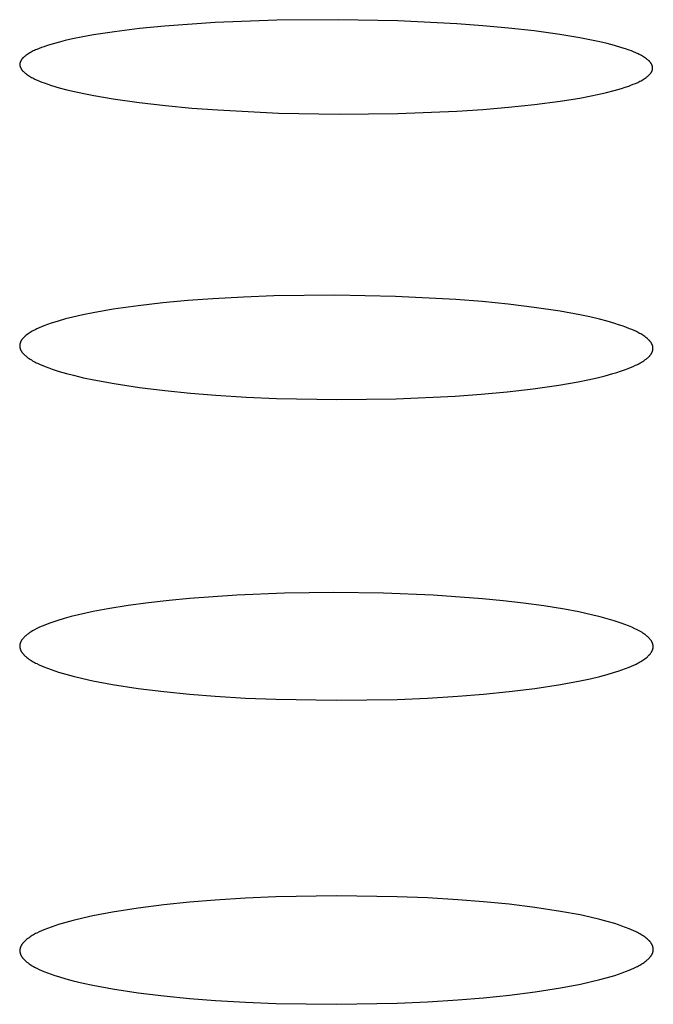
# Model space of a CAD drawing. Units: millimetres. Extents: x -660 to 400, y -1512 to 1426.
# Drawn here: x 207 to 212, y 1349 to 1357 of the extents above; entities that cross this region are included whole.
import ezdxf

# ---------------------------------------------------------------- set-up
doc = ezdxf.new("R2010")
doc.units = ezdxf.units.MM
doc.header["$MEASUREMENT"] = 0

msp = doc.modelspace()

# ---------------------------------------------------------------- linework, layer by layer
for p, q in [((209.4593, 1356.6895), (208.9742, 1356.6858)), ((209.9267, 1356.6799), (209.4593, 1356.6895)), ((207.8935, 1356.6197), (207.6958, 1356.5951)), ((208.0918, 1356.6394), (207.8935, 1356.6197)), ((208.4895, 1356.6673), (208.0918, 1356.6394)), ((208.9742, 1356.6858), (208.4895, 1356.6673)), ((210.3936, 1356.6567), (209.9267, 1356.6799)), ((210.597, 1356.6419), (210.3936, 1356.6567)), ((210.8, 1356.6235), (210.597, 1356.6419)), ((211.0027, 1356.6008), (210.8, 1356.6235)), ((207.3663, 1356.5384), (207.3093, 1356.5255)), ((207.4482, 1356.5551), (207.3663, 1356.5384)), ((207.5304, 1356.5699), (207.4482, 1356.5551)), ((207.6958, 1356.5951), (207.5304, 1356.5699)), ((211.2047, 1356.573), (211.0027, 1356.6008)), ((211.3622, 1356.5469), (211.2047, 1356.573)), ((211.4405, 1356.5318), (211.3622, 1356.5469)), ((207.0848, 1356.4558), (207.0756, 1356.4519)), ((207.1032, 1356.4634), (207.0848, 1356.4558)), ((207.1219, 1356.4704), (207.1032, 1356.4634)), ((207.1407, 1356.4771), (207.1219, 1356.4704)), ((207.1685, 1356.4864), (207.1407, 1356.4771)), ((207.1964, 1356.4951), (207.1685, 1356.4864)), ((207.2526, 1356.5112), (207.1964, 1356.4951)), ((207.3093, 1356.5255), (207.2526, 1356.5112)), ((211.5184, 1356.5151), (211.4405, 1356.5318)), ((211.5766, 1356.5012), (211.5184, 1356.5151)), ((211.6343, 1356.4859), (211.5766, 1356.5012)), ((211.6916, 1356.4689), (211.6343, 1356.4859)), ((211.7201, 1356.4596), (211.6916, 1356.4689)), ((211.7484, 1356.4498), (211.7201, 1356.4596)), ((206.9675, 1356.378), (206.9656, 1356.3753)), ((206.9695, 1356.3805), (206.9675, 1356.378)), ((206.9716, 1356.3831), (206.9695, 1356.3805)), ((206.9737, 1356.3855), (206.9716, 1356.3831)), ((206.976, 1356.3879), (206.9737, 1356.3855)), ((206.9783, 1356.3903), (206.976, 1356.3879)), ((206.9806, 1356.3925), (206.9783, 1356.3903)), ((206.983, 1356.3948), (206.9806, 1356.3925)), ((206.9855, 1356.397), (206.983, 1356.3948)), ((206.988, 1356.3991), (206.9855, 1356.397)), ((206.9931, 1356.4033), (206.988, 1356.3991)), ((206.9983, 1356.4073), (206.9931, 1356.4033)), ((207.0064, 1356.4132), (206.9983, 1356.4073)), ((207.0146, 1356.4188), (207.0064, 1356.4132)), ((207.0229, 1356.4242), (207.0146, 1356.4188)), ((207.0314, 1356.4293), (207.0229, 1356.4242)), ((207.0401, 1356.4342), (207.0314, 1356.4293)), ((207.0488, 1356.4389), (207.0401, 1356.4342)), ((207.0576, 1356.4434), (207.0488, 1356.4389)), ((207.0666, 1356.4477), (207.0576, 1356.4434)), ((207.0756, 1356.4519), (207.0666, 1356.4477)), ((211.7666, 1356.4431), (211.7484, 1356.4498)), ((211.7846, 1356.436), (211.7666, 1356.4431)), ((211.8024, 1356.4285), (211.7846, 1356.436)), ((211.82, 1356.4205), (211.8024, 1356.4285)), ((211.8286, 1356.4162), (211.82, 1356.4205)), ((211.8372, 1356.4118), (211.8286, 1356.4162)), ((211.8456, 1356.4072), (211.8372, 1356.4118)), ((211.854, 1356.4024), (211.8456, 1356.4072)), ((211.8622, 1356.3974), (211.854, 1356.4024)), ((211.8703, 1356.3922), (211.8622, 1356.3974)), ((211.8783, 1356.3868), (211.8703, 1356.3922)), ((211.8861, 1356.3811), (211.8783, 1356.3868)), ((211.8912, 1356.3771), (211.8861, 1356.3811)), ((206.9518, 1356.3377), (206.9517, 1356.3366)), ((206.9517, 1356.3366), (206.9517, 1356.3353)), ((206.9517, 1356.3353), (206.9518, 1356.334)), ((206.9519, 1356.3399), (206.9518, 1356.3388)), ((206.9518, 1356.3388), (206.9518, 1356.3377)), ((206.9518, 1356.334), (206.9518, 1356.3327)), ((206.9518, 1356.3327), (206.9519, 1356.3314)), ((206.952, 1356.341), (206.9519, 1356.3399)), ((206.9519, 1356.3314), (206.9521, 1356.3301)), ((206.9521, 1356.3421), (206.952, 1356.341)), ((206.9522, 1356.3432), (206.9521, 1356.3421)), ((206.9521, 1356.3301), (206.9522, 1356.3288)), ((206.9524, 1356.3443), (206.9522, 1356.3432)), ((206.9522, 1356.3288), (206.9524, 1356.3275)), ((206.9525, 1356.3453), (206.9524, 1356.3443)), ((206.9524, 1356.3275), (206.9527, 1356.3263)), ((206.9527, 1356.3464), (206.9525, 1356.3453)), ((206.9529, 1356.3475), (206.9527, 1356.3464)), ((206.9527, 1356.3263), (206.9529, 1356.325)), ((206.9532, 1356.3486), (206.9529, 1356.3475)), ((206.9529, 1356.325), (206.9532, 1356.3237)), ((206.9534, 1356.3496), (206.9532, 1356.3486)), ((206.9532, 1356.3237), (206.9535, 1356.3225)), ((206.954, 1356.3517), (206.9534, 1356.3496)), ((206.9535, 1356.3225), (206.9539, 1356.3212)), ((206.9539, 1356.3212), (206.9542, 1356.32)), ((206.9546, 1356.3538), (206.954, 1356.3517)), ((206.9542, 1356.32), (206.9546, 1356.3188)), ((206.9553, 1356.3559), (206.9546, 1356.3538)), ((206.9546, 1356.3188), (206.955, 1356.3175)), ((206.955, 1356.3175), (206.9555, 1356.3163)), ((206.9561, 1356.358), (206.9553, 1356.3559)), ((206.9555, 1356.3163), (206.956, 1356.3151)), ((206.956, 1356.3151), (206.9564, 1356.3139)), ((206.957, 1356.36), (206.9561, 1356.358)), ((206.9564, 1356.3139), (206.957, 1356.3127)), ((206.9579, 1356.362), (206.957, 1356.36)), ((206.957, 1356.3127), (206.9575, 1356.3115)), ((206.9575, 1356.3115), (206.9586, 1356.3092)), ((206.9588, 1356.364), (206.9579, 1356.362)), ((206.9586, 1356.3092), (206.9598, 1356.3069)), ((206.9598, 1356.366), (206.9588, 1356.364)), ((206.9609, 1356.3679), (206.9598, 1356.366)), ((206.9598, 1356.3069), (206.9611, 1356.3046)), ((206.962, 1356.3698), (206.9609, 1356.3679)), ((206.9611, 1356.3046), (206.9624, 1356.3024)), ((206.9628, 1356.3712), (206.962, 1356.3698)), ((206.9624, 1356.3024), (206.9638, 1356.3002)), ((206.9637, 1356.3726), (206.9628, 1356.3712)), ((206.9646, 1356.374), (206.9637, 1356.3726)), ((206.9656, 1356.3753), (206.9646, 1356.374)), ((211.8963, 1356.373), (211.8912, 1356.3771)), ((211.8988, 1356.3709), (211.8963, 1356.373)), ((211.9012, 1356.3688), (211.8988, 1356.3709)), ((211.9036, 1356.3666), (211.9012, 1356.3688)), ((211.906, 1356.3643), (211.9036, 1356.3666)), ((211.9083, 1356.362), (211.906, 1356.3643)), ((211.9105, 1356.3597), (211.9083, 1356.362)), ((211.9127, 1356.3573), (211.9105, 1356.3597)), ((211.9148, 1356.3549), (211.9127, 1356.3573)), ((211.9168, 1356.3523), (211.9148, 1356.3549)), ((211.9188, 1356.3498), (211.9168, 1356.3523)), ((211.9207, 1356.3471), (211.9188, 1356.3498)), ((211.9225, 1356.3444), (211.9207, 1356.3471)), ((211.9237, 1356.3424), (211.9225, 1356.3444)), ((211.9249, 1356.3404), (211.9237, 1356.3424)), ((211.9261, 1356.3383), (211.9249, 1356.3404)), ((211.9272, 1356.3362), (211.9261, 1356.3383)), ((211.9282, 1356.334), (211.9272, 1356.3362)), ((211.9291, 1356.3318), (211.9282, 1356.334)), ((211.93, 1356.3296), (211.9291, 1356.3318)), ((211.9304, 1356.3285), (211.93, 1356.3296)), ((211.9308, 1356.3274), (211.9304, 1356.3285)), ((211.9312, 1356.3263), (211.9308, 1356.3274)), ((211.9315, 1356.3251), (211.9312, 1356.3263)), ((211.9319, 1356.324), (211.9315, 1356.3251)), ((211.9322, 1356.3229), (211.9319, 1356.324)), ((211.9324, 1356.3217), (211.9322, 1356.3229)), ((211.9327, 1356.3206), (211.9324, 1356.3217)), ((211.9329, 1356.3194), (211.9327, 1356.3206)), ((211.9332, 1356.3182), (211.9329, 1356.3194)), ((211.9333, 1356.3171), (211.9332, 1356.3182)), ((211.9332, 1356.2996), (211.9334, 1356.3007)), ((211.9335, 1356.3159), (211.9333, 1356.3171)), ((211.9334, 1356.3007), (211.9335, 1356.3019)), ((211.9336, 1356.3147), (211.9335, 1356.3159)), ((211.9335, 1356.3019), (211.9337, 1356.303)), ((211.9337, 1356.3135), (211.9336, 1356.3147)), ((211.9338, 1356.3123), (211.9337, 1356.3135)), ((211.9337, 1356.303), (211.9338, 1356.3042)), ((211.9339, 1356.3112), (211.9338, 1356.3123)), ((211.9338, 1356.3053), (211.9339, 1356.3065)), ((211.9338, 1356.3042), (211.9338, 1356.3053)), ((211.9339, 1356.31), (211.9339, 1356.3112)), ((211.9339, 1356.3088), (211.9339, 1356.31)), ((211.9339, 1356.3076), (211.9339, 1356.3088)), ((211.9339, 1356.3065), (211.9339, 1356.3076)), ((206.9638, 1356.3002), (206.9653, 1356.298)), ((206.9653, 1356.298), (206.9672, 1356.2953)), ((206.9672, 1356.2953), (206.9692, 1356.2927)), ((206.9692, 1356.2927), (206.9713, 1356.2902)), ((206.9713, 1356.2902), (206.9735, 1356.2877)), ((206.9735, 1356.2877), (206.9757, 1356.2852)), ((206.9757, 1356.2852), (206.9779, 1356.2829)), ((206.9779, 1356.2829), (206.9803, 1356.2805)), ((206.9803, 1356.2805), (206.9826, 1356.2783)), ((206.9826, 1356.2783), (206.9851, 1356.276)), ((206.9851, 1356.276), (206.9875, 1356.2738)), ((206.9875, 1356.2738), (206.9926, 1356.2696)), ((206.9926, 1356.2696), (206.9978, 1356.2655)), ((206.9978, 1356.2655), (207.0031, 1356.2615)), ((207.0031, 1356.2615), (207.0111, 1356.2558)), ((207.0111, 1356.2558), (207.0192, 1356.2503)), ((207.0192, 1356.2503), (207.0275, 1356.2451)), ((207.0275, 1356.2451), (207.0358, 1356.24)), ((207.0358, 1356.24), (207.0443, 1356.2352)), ((207.0443, 1356.2352), (207.053, 1356.2306)), ((207.053, 1356.2306), (207.0617, 1356.2261)), ((207.0617, 1356.2261), (207.0705, 1356.2218)), ((211.8594, 1356.2186), (211.8675, 1356.2237)), ((211.8675, 1356.2237), (211.8755, 1356.2291)), ((211.8755, 1356.2291), (211.8834, 1356.2346)), ((211.8834, 1356.2346), (211.8891, 1356.2388)), ((211.8891, 1356.2388), (211.8947, 1356.2432)), ((211.8947, 1356.2432), (211.8974, 1356.2454)), ((211.8974, 1356.2454), (211.9001, 1356.2477)), ((211.9001, 1356.2477), (211.9027, 1356.2501)), ((211.9027, 1356.2501), (211.9053, 1356.2525)), ((211.9053, 1356.2525), (211.9078, 1356.2549)), ((211.9078, 1356.2549), (211.9102, 1356.2575)), ((211.9102, 1356.2575), (211.9126, 1356.2601)), ((211.9126, 1356.2601), (211.9148, 1356.2627)), ((211.9148, 1356.2627), (211.917, 1356.2654)), ((211.917, 1356.2654), (211.9191, 1356.2682)), ((211.9191, 1356.2682), (211.9202, 1356.2697)), ((211.9202, 1356.2697), (211.9212, 1356.2711)), ((211.9212, 1356.2711), (211.9221, 1356.2726)), ((211.9221, 1356.2726), (211.9231, 1356.2741)), ((211.9231, 1356.2741), (211.9243, 1356.276)), ((211.9243, 1356.276), (211.9254, 1356.278)), ((211.9254, 1356.278), (211.9265, 1356.2801)), ((211.9265, 1356.2801), (211.9275, 1356.2821)), ((211.9275, 1356.2821), (211.9285, 1356.2842)), ((211.9285, 1356.2842), (211.9294, 1356.2864)), ((211.9294, 1356.2864), (211.9302, 1356.2885)), ((211.9302, 1356.2885), (211.931, 1356.2907)), ((211.931, 1356.2907), (211.9314, 1356.2918)), ((211.9314, 1356.2918), (211.9317, 1356.2929)), ((211.9317, 1356.2929), (211.932, 1356.294)), ((211.932, 1356.294), (211.9323, 1356.2951)), ((211.9323, 1356.2951), (211.9325, 1356.2962)), ((211.9325, 1356.2962), (211.9328, 1356.2973)), ((211.9328, 1356.2973), (211.933, 1356.2985)), ((211.933, 1356.2985), (211.9332, 1356.2996)), ((207.0705, 1356.2218), (207.0883, 1356.2136)), ((207.0883, 1356.2136), (207.1064, 1356.206)), ((207.1064, 1356.206), (207.1247, 1356.1988)), ((207.1247, 1356.1988), (207.1432, 1356.1919)), ((207.1432, 1356.1919), (207.1724, 1356.1817)), ((207.1724, 1356.1817), (207.2018, 1356.172)), ((207.2018, 1356.172), (207.261, 1356.1542)), ((207.261, 1356.1542), (207.3207, 1356.1383)), ((211.6301, 1356.1313), (211.6882, 1356.1482)), ((211.6882, 1356.1482), (211.7169, 1356.1575)), ((211.7169, 1356.1575), (211.7456, 1356.1673)), ((211.7456, 1356.1673), (211.7637, 1356.1739)), ((211.7637, 1356.1739), (211.7817, 1356.1808)), ((211.7817, 1356.1808), (211.7995, 1356.1882)), ((211.7995, 1356.1882), (211.817, 1356.1961)), ((211.817, 1356.1961), (211.8257, 1356.2002)), ((211.8257, 1356.2002), (211.8343, 1356.2046)), ((211.8343, 1356.2046), (211.8427, 1356.2091)), ((211.8427, 1356.2091), (211.8511, 1356.2137)), ((211.8511, 1356.2137), (211.8594, 1356.2186)), ((207.3207, 1356.1383), (207.3808, 1356.1239)), ((207.3808, 1356.1239), (207.4568, 1356.1073)), ((207.4568, 1356.1073), (207.5333, 1356.0924)), ((207.5333, 1356.0924), (207.6869, 1356.0662)), ((211.2056, 1356.0477), (211.3597, 1356.0724)), ((211.3597, 1356.0724), (211.4364, 1356.0867)), ((211.4364, 1356.0867), (211.5128, 1356.1026)), ((211.5128, 1356.1026), (211.5716, 1356.1162)), ((211.5716, 1356.1162), (211.6301, 1356.1313)), ((207.6869, 1356.0662), (207.8923, 1356.037)), ((207.8923, 1356.037), (208.0984, 1356.0132)), ((208.0984, 1356.0132), (208.3049, 1355.994)), ((208.3049, 1355.994), (208.5118, 1355.9786)), ((210.5961, 1355.9826), (210.7998, 1355.9996)), ((210.7998, 1355.9996), (211.003, 1356.021)), ((211.003, 1356.021), (211.2056, 1356.0477)), ((208.5118, 1355.9786), (208.9884, 1355.9546)), ((208.9884, 1355.9546), (209.4655, 1355.9455)), ((209.4655, 1355.9455), (209.9291, 1355.9503)), ((209.9291, 1355.9503), (210.3922, 1355.9693)), ((210.3922, 1355.9693), (210.5961, 1355.9826)), ((209.4318, 1354.5198), (208.9518, 1354.5139)), ((209.9091, 1354.5105), (209.4318, 1354.5198)), ((208.0786, 1354.4596), (207.8825, 1354.437)), ((208.2753, 1354.4776), (208.0786, 1354.4596)), ((208.4722, 1354.4919), (208.2753, 1354.4776)), ((208.7119, 1354.505), (208.4722, 1354.4919)), ((208.9518, 1354.5139), (208.7119, 1354.505)), ((210.3858, 1354.4854), (209.9091, 1354.5105)), ((210.5916, 1354.4692), (210.3858, 1354.4854)), ((210.797, 1354.4489), (210.5916, 1354.4692)), ((211.0019, 1354.4238), (210.797, 1354.4489)), ((207.4488, 1354.3656), (207.3701, 1354.3477)), ((207.5279, 1354.3816), (207.4488, 1354.3656)), ((207.687, 1354.4092), (207.5279, 1354.3816)), ((207.8825, 1354.437), (207.687, 1354.4092)), ((211.2059, 1354.3931), (211.0019, 1354.4238)), ((211.3619, 1354.3648), (211.2059, 1354.3931)), ((211.4395, 1354.3485), (211.3619, 1354.3648)), ((207.1694, 1354.2887), (207.1414, 1354.2782)), ((207.1976, 1354.2986), (207.1694, 1354.2887)), ((207.226, 1354.308), (207.1976, 1354.2986)), ((207.2546, 1354.3168), (207.226, 1354.308)), ((207.3121, 1354.333), (207.2546, 1354.3168)), ((207.3701, 1354.3477), (207.3121, 1354.333)), ((211.5167, 1354.3303), (211.4395, 1354.3485)), ((211.5766, 1354.3147), (211.5167, 1354.3303)), ((211.636, 1354.2973), (211.5766, 1354.3147)), ((211.6656, 1354.2879), (211.636, 1354.2973)), ((211.6949, 1354.278), (211.6656, 1354.2879)), ((207.008, 1354.2087), (207.0001, 1354.2025)), ((207.0162, 1354.2147), (207.008, 1354.2087)), ((207.0244, 1354.2204), (207.0162, 1354.2147)), ((207.0328, 1354.2258), (207.0244, 1354.2204)), ((207.0414, 1354.2311), (207.0328, 1354.2258)), ((207.05, 1354.2361), (207.0414, 1354.2311)), ((207.0588, 1354.241), (207.05, 1354.2361)), ((207.0677, 1354.2457), (207.0588, 1354.241)), ((207.0767, 1354.2502), (207.0677, 1354.2457)), ((207.0857, 1354.2546), (207.0767, 1354.2502)), ((207.1041, 1354.2629), (207.0857, 1354.2546)), ((207.1226, 1354.2708), (207.1041, 1354.2629)), ((207.1414, 1354.2782), (207.1226, 1354.2708)), ((211.724, 1354.2675), (211.6949, 1354.278)), ((211.7529, 1354.2563), (211.724, 1354.2675)), ((211.7709, 1354.2489), (211.7529, 1354.2563)), ((211.7887, 1354.2412), (211.7709, 1354.2489)), ((211.8062, 1354.2331), (211.7887, 1354.2412)), ((211.8149, 1354.2288), (211.8062, 1354.2331)), ((211.8235, 1354.2243), (211.8149, 1354.2288)), ((211.832, 1354.2197), (211.8235, 1354.2243)), ((211.8404, 1354.2149), (211.832, 1354.2197)), ((211.8487, 1354.21), (211.8404, 1354.2149)), ((211.8569, 1354.2048), (211.8487, 1354.21)), ((206.9511, 1354.1297), (206.951, 1354.1283)), ((206.9513, 1354.131), (206.9511, 1354.1297)), ((206.9515, 1354.1324), (206.9513, 1354.131)), ((206.9517, 1354.1337), (206.9515, 1354.1324)), ((206.952, 1354.135), (206.9517, 1354.1337)), ((206.9523, 1354.1364), (206.952, 1354.135)), ((206.9526, 1354.1377), (206.9523, 1354.1364)), ((206.9533, 1354.1403), (206.9526, 1354.1377)), ((206.954, 1354.143), (206.9533, 1354.1403)), ((206.9549, 1354.1456), (206.954, 1354.143)), ((206.9558, 1354.1481), (206.9549, 1354.1456)), ((206.9569, 1354.1507), (206.9558, 1354.1481)), ((206.958, 1354.1532), (206.9569, 1354.1507)), ((206.9591, 1354.1557), (206.958, 1354.1532)), ((206.9604, 1354.1581), (206.9591, 1354.1557)), ((206.9617, 1354.1605), (206.9604, 1354.1581)), ((206.9631, 1354.1629), (206.9617, 1354.1605)), ((206.9649, 1354.1658), (206.9631, 1354.1629)), ((206.9668, 1354.1686), (206.9649, 1354.1658)), ((206.9687, 1354.1714), (206.9668, 1354.1686)), ((206.9708, 1354.1741), (206.9687, 1354.1714)), ((206.9729, 1354.1767), (206.9708, 1354.1741)), ((206.9751, 1354.1793), (206.9729, 1354.1767)), ((206.9774, 1354.1818), (206.9751, 1354.1793)), ((206.9797, 1354.1843), (206.9774, 1354.1818)), ((206.9821, 1354.1867), (206.9797, 1354.1843)), ((206.9846, 1354.1891), (206.9821, 1354.1867)), ((206.9871, 1354.1914), (206.9846, 1354.1891)), ((206.9896, 1354.1937), (206.9871, 1354.1914)), ((206.9948, 1354.1982), (206.9896, 1354.1937)), ((207.0001, 1354.2025), (206.9948, 1354.1982)), ((211.8649, 1354.1994), (211.8569, 1354.2048)), ((211.8729, 1354.1938), (211.8649, 1354.1994)), ((211.8807, 1354.188), (211.8729, 1354.1938)), ((211.8883, 1354.1819), (211.8807, 1354.188)), ((211.893, 1354.178), (211.8883, 1354.1819)), ((211.8976, 1354.1739), (211.893, 1354.178)), ((211.9021, 1354.1698), (211.8976, 1354.1739)), ((211.9064, 1354.1655), (211.9021, 1354.1698)), ((211.9085, 1354.1633), (211.9064, 1354.1655)), ((211.9105, 1354.1611), (211.9085, 1354.1633)), ((211.9125, 1354.1588), (211.9105, 1354.1611)), ((211.9145, 1354.1565), (211.9125, 1354.1588)), ((211.9164, 1354.1542), (211.9145, 1354.1565)), ((211.9182, 1354.1519), (211.9164, 1354.1542)), ((211.92, 1354.1494), (211.9182, 1354.1519)), ((211.9217, 1354.147), (211.92, 1354.1494)), ((211.9233, 1354.1445), (211.9217, 1354.147)), ((211.9249, 1354.142), (211.9233, 1354.1445)), ((211.9263, 1354.1394), (211.9249, 1354.142)), ((211.9277, 1354.1368), (211.9263, 1354.1394)), ((211.929, 1354.1342), (211.9277, 1354.1368)), ((211.9302, 1354.1315), (211.929, 1354.1342)), ((211.9308, 1354.1301), (211.9302, 1354.1315)), ((211.9314, 1354.1287), (211.9308, 1354.1301)), ((206.9507, 1354.1256), (206.9506, 1354.1243)), ((206.9506, 1354.1243), (206.9506, 1354.1229)), ((206.9506, 1354.1229), (206.9506, 1354.1215)), ((206.9506, 1354.1215), (206.9506, 1354.1199)), ((206.9506, 1354.1199), (206.9507, 1354.1184)), ((206.9508, 1354.127), (206.9507, 1354.1256)), ((206.9507, 1354.1184), (206.9508, 1354.1168)), ((206.951, 1354.1283), (206.9508, 1354.127)), ((206.9508, 1354.1168), (206.9509, 1354.1152)), ((206.9509, 1354.1152), (206.951, 1354.1137)), ((206.951, 1354.1137), (206.9512, 1354.1121)), ((206.9512, 1354.1121), (206.9515, 1354.1106)), ((206.9515, 1354.1106), (206.9517, 1354.1091)), ((206.9517, 1354.1091), (206.952, 1354.1076)), ((206.952, 1354.1076), (206.9523, 1354.1061)), ((206.9523, 1354.1061), (206.9526, 1354.1047)), ((206.9526, 1354.1047), (206.953, 1354.1032)), ((206.953, 1354.1032), (206.9533, 1354.1018)), ((206.9533, 1354.1018), (206.9538, 1354.1003)), ((206.9538, 1354.1003), (206.9542, 1354.0989)), ((206.9542, 1354.0989), (206.9547, 1354.0975)), ((206.9547, 1354.0975), (206.9551, 1354.0961)), ((206.9551, 1354.0961), (206.9557, 1354.0947)), ((206.9557, 1354.0947), (206.9562, 1354.0934)), ((206.9562, 1354.0934), (206.9567, 1354.092)), ((206.9567, 1354.092), (206.9579, 1354.0893)), ((206.9579, 1354.0893), (206.9592, 1354.0867)), ((206.9592, 1354.0867), (206.9606, 1354.0841)), ((206.9606, 1354.0841), (206.962, 1354.0815)), ((206.962, 1354.0815), (206.9635, 1354.079)), ((206.9635, 1354.079), (206.9651, 1354.0765)), ((206.9651, 1354.0765), (206.9668, 1354.0741)), ((206.9668, 1354.0741), (206.9686, 1354.0717)), ((206.9686, 1354.0717), (206.9704, 1354.0693)), ((206.9704, 1354.0693), (206.9722, 1354.067)), ((206.9722, 1354.067), (206.9742, 1354.0647)), ((206.9742, 1354.0647), (206.9761, 1354.0625)), ((206.9761, 1354.0625), (206.9782, 1354.0603)), ((206.9782, 1354.0603), (206.9802, 1354.0581)), ((206.9802, 1354.0581), (206.9845, 1354.0538)), ((206.9845, 1354.0538), (206.9889, 1354.0497)), ((211.9177, 1354.0508), (211.9197, 1354.0536)), ((211.9197, 1354.0536), (211.9217, 1354.0564)), ((211.9217, 1354.0564), (211.9227, 1354.0579)), ((211.9227, 1354.0579), (211.9236, 1354.0594)), ((211.9236, 1354.0594), (211.9245, 1354.0609)), ((211.9245, 1354.0609), (211.9254, 1354.0624)), ((211.9254, 1354.0624), (211.9263, 1354.0639)), ((211.9263, 1354.0639), (211.9271, 1354.0654)), ((211.9271, 1354.0654), (211.9282, 1354.0676)), ((211.9282, 1354.0676), (211.9292, 1354.0697)), ((211.9292, 1354.0697), (211.9302, 1354.0719)), ((211.9302, 1354.0719), (211.9311, 1354.0741)), ((211.9311, 1354.0741), (211.9319, 1354.0764)), ((211.9319, 1354.1273), (211.9314, 1354.1287)), ((211.9324, 1354.1259), (211.9319, 1354.1273)), ((211.9319, 1354.0764), (211.9327, 1354.0786)), ((211.9329, 1354.1245), (211.9324, 1354.1259)), ((211.9327, 1354.0786), (211.9334, 1354.0809)), ((211.9333, 1354.1231), (211.9329, 1354.1245)), ((211.9337, 1354.1217), (211.9333, 1354.1231)), ((211.9334, 1354.0809), (211.9341, 1354.0832)), ((211.9341, 1354.1202), (211.9337, 1354.1217)), ((211.9345, 1354.1188), (211.9341, 1354.1202)), ((211.9341, 1354.0832), (211.9347, 1354.0855)), ((211.9349, 1354.1173), (211.9345, 1354.1188)), ((211.9347, 1354.0855), (211.9352, 1354.0878)), ((211.9352, 1354.1158), (211.9349, 1354.1173)), ((211.9355, 1354.1143), (211.9352, 1354.1158)), ((211.9352, 1354.0878), (211.9356, 1354.0902)), ((211.9357, 1354.1128), (211.9355, 1354.1143)), ((211.9356, 1354.0902), (211.936, 1354.0925)), ((211.9359, 1354.1113), (211.9357, 1354.1128)), ((211.9362, 1354.1097), (211.9359, 1354.1113)), ((211.936, 1354.0925), (211.9363, 1354.0948)), ((211.9363, 1354.1082), (211.9362, 1354.1097)), ((211.9365, 1354.1066), (211.9363, 1354.1082)), ((211.9363, 1354.0948), (211.9365, 1354.0972)), ((211.9366, 1354.105), (211.9365, 1354.1066)), ((211.9365, 1354.0972), (211.9366, 1354.0995)), ((211.9367, 1354.1035), (211.9366, 1354.105)), ((211.9366, 1354.0995), (211.9367, 1354.1019)), ((211.9367, 1354.1019), (211.9367, 1354.1035)), ((206.9889, 1354.0497), (206.9935, 1354.0456)), ((206.9935, 1354.0456), (206.9981, 1354.0417)), ((206.9981, 1354.0417), (207.0067, 1354.0347)), ((207.0067, 1354.0347), (207.0155, 1354.0281)), ((207.0155, 1354.0281), (207.0245, 1354.0217)), ((207.0245, 1354.0217), (207.0336, 1354.0156)), ((207.0336, 1354.0156), (207.0429, 1354.0098)), ((207.0429, 1354.0098), (207.0524, 1354.0042)), ((207.0524, 1354.0042), (207.0619, 1353.9988)), ((207.0619, 1353.9988), (207.0716, 1353.9936)), ((207.0716, 1353.9936), (207.0814, 1353.9887)), ((207.0814, 1353.9887), (207.0913, 1353.9839)), ((207.0913, 1353.9839), (207.1114, 1353.9748)), ((207.1114, 1353.9748), (207.1317, 1353.9663)), ((211.8098, 1353.9727), (211.8193, 1353.9775)), ((211.8193, 1353.9775), (211.8286, 1353.9825)), ((211.8286, 1353.9825), (211.8379, 1353.9876)), ((211.8379, 1353.9876), (211.847, 1353.993)), ((211.847, 1353.993), (211.856, 1353.9986)), ((211.856, 1353.9986), (211.8648, 1354.0044)), ((211.8648, 1354.0044), (211.8735, 1354.0105)), ((211.8735, 1354.0105), (211.882, 1354.0169)), ((211.882, 1354.0169), (211.8903, 1354.0235)), ((211.8903, 1354.0235), (211.8957, 1354.0281)), ((211.8957, 1354.0281), (211.901, 1354.0328)), ((211.901, 1354.0328), (211.9035, 1354.0352)), ((211.9035, 1354.0352), (211.906, 1354.0377)), ((211.906, 1354.0377), (211.9085, 1354.0402)), ((211.9085, 1354.0402), (211.9109, 1354.0427)), ((211.9109, 1354.0427), (211.9132, 1354.0453)), ((211.9132, 1354.0453), (211.9155, 1354.048)), ((211.9155, 1354.048), (211.9177, 1354.0508)), ((207.1317, 1353.9663), (207.1522, 1353.9582)), ((207.1522, 1353.9582), (207.1795, 1353.9481)), ((207.1795, 1353.9481), (207.207, 1353.9384)), ((207.207, 1353.9384), (207.2623, 1353.9205)), ((207.2623, 1353.9205), (207.3181, 1353.9042)), ((207.3181, 1353.9042), (207.3744, 1353.8893)), ((211.5597, 1353.8858), (211.6209, 1353.9028)), ((211.6209, 1353.9028), (211.6513, 1353.9121)), ((211.6513, 1353.9121), (211.6815, 1353.9219)), ((211.6815, 1353.9219), (211.7115, 1353.9323)), ((211.7115, 1353.9323), (211.7414, 1353.9434)), ((211.7414, 1353.9434), (211.7612, 1353.9512)), ((211.7612, 1353.9512), (211.7808, 1353.9594)), ((211.7808, 1353.9594), (211.8002, 1353.9681)), ((211.8002, 1353.9681), (211.8098, 1353.9727)), ((207.3744, 1353.8893), (207.454, 1353.8704)), ((207.454, 1353.8704), (207.5342, 1353.8533)), ((207.5342, 1353.8533), (207.6954, 1353.824)), ((207.6954, 1353.824), (207.8946, 1353.7938)), ((211.1967, 1353.8122), (211.3479, 1353.8385)), ((211.3479, 1353.8385), (211.4231, 1353.8537)), ((211.4231, 1353.8537), (211.498, 1353.8705)), ((211.498, 1353.8705), (211.5597, 1353.8858)), ((207.8946, 1353.7938), (208.0945, 1353.7691)), ((208.0945, 1353.7691), (208.295, 1353.7491)), ((208.295, 1353.7491), (208.4959, 1353.733)), ((210.5842, 1353.7403), (210.7889, 1353.7591)), ((210.7889, 1353.7591), (210.9932, 1353.7828)), ((210.9932, 1353.7828), (211.1967, 1353.8122)), ((208.4959, 1353.733), (208.7338, 1353.7181)), ((208.7338, 1353.7181), (208.972, 1353.7075)), ((208.972, 1353.7075), (209.4487, 1353.6984)), ((209.4487, 1353.6984), (209.9141, 1353.7043)), ((209.9141, 1353.7043), (210.3791, 1353.7256)), ((210.3791, 1353.7256), (210.5842, 1353.7403)), ((208.1269, 1352.1163), (207.9659, 1352.0979)), ((208.2883, 1352.1319), (208.1269, 1352.1163)), ((208.6611, 1352.1581), (208.2883, 1352.1319)), ((209.0347, 1352.1731), (208.6611, 1352.1581)), ((209.4251, 1352.1786), (209.0347, 1352.1731)), ((209.8155, 1352.1737), (209.4251, 1352.1786)), ((210.2055, 1352.1574), (209.8155, 1352.1737)), ((210.5948, 1352.129), (210.2055, 1352.1574)), ((210.7564, 1352.1134), (210.5948, 1352.129)), ((207.6453, 1352.0502), (207.5293, 1352.0286)), ((207.8053, 1352.0759), (207.6453, 1352.0502)), ((207.9659, 1352.0979), (207.8053, 1352.0759)), ((210.9178, 1352.0949), (210.7564, 1352.1134)), ((211.0787, 1352.073), (210.9178, 1352.0949)), ((211.239, 1352.0471), (211.0787, 1352.073)), ((211.352, 1352.0258), (211.239, 1352.0471)), ((207.3001, 1351.9733), (207.2438, 1351.9561)), ((207.3569, 1351.989), (207.3001, 1351.9733)), ((207.4141, 1352.0034), (207.3569, 1351.989)), ((207.4715, 1352.0165), (207.4141, 1352.0034)), ((207.5293, 1352.0286), (207.4715, 1352.0165)), ((211.4644, 1352.0013), (211.352, 1352.0258)), ((211.5202, 1351.9875), (211.4644, 1352.0013)), ((211.5757, 1351.9725), (211.5202, 1351.9875)), ((211.6309, 1351.9562), (211.5757, 1351.9725)), ((207.0683, 1351.8858), (207.0521, 1351.8767)), ((207.0848, 1351.8944), (207.0683, 1351.8858)), ((207.1016, 1351.9024), (207.0848, 1351.8944)), ((207.1186, 1351.91), (207.1016, 1351.9024)), ((207.1357, 1351.9173), (207.1186, 1351.91)), ((207.153, 1351.9242), (207.1357, 1351.9173)), ((207.1879, 1351.9371), (207.153, 1351.9242)), ((207.2438, 1351.9561), (207.1879, 1351.9371)), ((211.6856, 1351.9386), (211.6309, 1351.9562)), ((211.7158, 1351.9277), (211.6856, 1351.9386)), ((211.7442, 1351.9166), (211.7158, 1351.9277)), ((211.7706, 1351.9054), (211.7442, 1351.9166)), ((211.7952, 1351.8941), (211.7706, 1351.9054)), ((211.8067, 1351.8885), (211.7952, 1351.8941)), ((211.8178, 1351.8828), (211.8067, 1351.8885)), ((211.8284, 1351.877), (211.8178, 1351.8828)), ((206.9671, 1351.8053), (206.9654, 1351.8027)), ((206.9689, 1351.8077), (206.9671, 1351.8053)), ((206.9707, 1351.8101), (206.9689, 1351.8077)), ((206.9749, 1351.8153), (206.9707, 1351.8101)), ((206.9793, 1351.8203), (206.9749, 1351.8153)), ((206.9838, 1351.8251), (206.9793, 1351.8203)), ((206.9884, 1351.8298), (206.9838, 1351.8251)), ((206.9932, 1351.8343), (206.9884, 1351.8298)), ((206.9981, 1351.8387), (206.9932, 1351.8343)), ((207.0031, 1351.843), (206.9981, 1351.8387)), ((207.0082, 1351.8472), (207.0031, 1351.843)), ((207.0134, 1351.8512), (207.0082, 1351.8472)), ((207.0187, 1351.8552), (207.0134, 1351.8512)), ((207.0241, 1351.859), (207.0187, 1351.8552)), ((207.0296, 1351.8627), (207.0241, 1351.859)), ((207.0407, 1351.8699), (207.0296, 1351.8627)), ((207.0521, 1351.8767), (207.0407, 1351.8699)), ((211.8385, 1351.8713), (211.8284, 1351.877)), ((211.8482, 1351.8655), (211.8385, 1351.8713)), ((211.8573, 1351.8597), (211.8482, 1351.8655)), ((211.866, 1351.8539), (211.8573, 1351.8597)), ((211.8742, 1351.8481), (211.866, 1351.8539)), ((211.8819, 1351.8422), (211.8742, 1351.8481)), ((211.8891, 1351.8363), (211.8819, 1351.8422)), ((211.8926, 1351.8334), (211.8891, 1351.8363)), ((211.8959, 1351.8304), (211.8926, 1351.8334)), ((211.899, 1351.8275), (211.8959, 1351.8304)), ((211.9021, 1351.8245), (211.899, 1351.8275)), ((211.905, 1351.8216), (211.9021, 1351.8245)), ((211.9078, 1351.8186), (211.905, 1351.8216)), ((211.9105, 1351.8157), (211.9078, 1351.8186)), ((211.9131, 1351.8127), (211.9105, 1351.8157)), ((211.9155, 1351.8097), (211.9131, 1351.8127)), ((211.9178, 1351.8067), (211.9155, 1351.8097)), ((211.92, 1351.8038), (211.9178, 1351.8067)), ((211.9221, 1351.8008), (211.92, 1351.8038)), ((206.9513, 1351.7598), (206.9512, 1351.7568)), ((206.9512, 1351.7568), (206.9512, 1351.7554)), ((206.9512, 1351.7554), (206.9512, 1351.754)), ((206.9512, 1351.754), (206.9513, 1351.7526)), ((206.9516, 1351.7628), (206.9513, 1351.7598)), ((206.9513, 1351.7526), (206.9514, 1351.7513)), ((206.9514, 1351.7513), (206.9515, 1351.7499)), ((206.9515, 1351.7499), (206.9516, 1351.7485)), ((206.9519, 1351.7659), (206.9516, 1351.7628)), ((206.9516, 1351.7485), (206.9518, 1351.7472)), ((206.9518, 1351.7472), (206.952, 1351.7458)), ((206.9523, 1351.7689), (206.9519, 1351.7659)), ((206.952, 1351.7458), (206.9522, 1351.7444)), ((206.9522, 1351.7444), (206.9525, 1351.7431)), ((206.9529, 1351.7719), (206.9523, 1351.7689)), ((206.9525, 1351.7431), (206.9527, 1351.7417)), ((206.9527, 1351.7417), (206.953, 1351.7404)), ((206.9535, 1351.7749), (206.9529, 1351.7719)), ((206.953, 1351.7404), (206.9537, 1351.7377)), ((206.9543, 1351.7778), (206.9535, 1351.7749)), ((206.9537, 1351.7377), (206.9545, 1351.7351)), ((206.9551, 1351.7807), (206.9543, 1351.7778)), ((206.9545, 1351.7351), (206.9553, 1351.7325)), ((206.9561, 1351.7836), (206.9551, 1351.7807)), ((206.9553, 1351.7325), (206.9562, 1351.7299)), ((206.9571, 1351.7865), (206.9561, 1351.7836)), ((206.9562, 1351.7299), (206.9572, 1351.7273)), ((206.9583, 1351.7893), (206.9571, 1351.7865)), ((206.9572, 1351.7273), (206.9583, 1351.7248)), ((206.9595, 1351.7921), (206.9583, 1351.7893)), ((206.9609, 1351.7948), (206.9595, 1351.7921)), ((206.9623, 1351.7975), (206.9609, 1351.7948)), ((206.9638, 1351.8001), (206.9623, 1351.7975)), ((206.9654, 1351.8027), (206.9638, 1351.8001)), ((211.924, 1351.7978), (211.9221, 1351.8008)), ((211.9259, 1351.7948), (211.924, 1351.7978)), ((211.9276, 1351.7918), (211.9259, 1351.7948)), ((211.9291, 1351.7888), (211.9276, 1351.7918)), ((211.9306, 1351.7858), (211.9291, 1351.7888)), ((211.9313, 1351.7843), (211.9306, 1351.7858)), ((211.9319, 1351.7828), (211.9313, 1351.7843)), ((211.9325, 1351.7813), (211.9319, 1351.7828)), ((211.9322, 1351.7235), (211.9332, 1351.7261)), ((211.9331, 1351.7798), (211.9325, 1351.7813)), ((211.9337, 1351.7783), (211.9331, 1351.7798)), ((211.9332, 1351.7261), (211.9341, 1351.7286)), ((211.9342, 1351.7768), (211.9337, 1351.7783)), ((211.9341, 1351.7286), (211.935, 1351.7312)), ((211.9347, 1351.7753), (211.9342, 1351.7768)), ((211.9351, 1351.7738), (211.9347, 1351.7753)), ((211.935, 1351.7312), (211.9357, 1351.7339)), ((211.9356, 1351.7723), (211.9351, 1351.7738)), ((211.9359, 1351.7708), (211.9356, 1351.7723)), ((211.9357, 1351.7339), (211.9364, 1351.7365)), ((211.9363, 1351.7693), (211.9359, 1351.7708)), ((211.9366, 1351.7678), (211.9363, 1351.7693)), ((211.9364, 1351.7365), (211.9367, 1351.7378)), ((211.9369, 1351.7663), (211.9366, 1351.7678)), ((211.9367, 1351.7378), (211.937, 1351.7392)), ((211.9372, 1351.7648), (211.9369, 1351.7663)), ((211.937, 1351.7392), (211.9372, 1351.7405)), ((211.9375, 1351.7633), (211.9372, 1351.7648)), ((211.9372, 1351.7405), (211.9374, 1351.7419)), ((211.9374, 1351.7419), (211.9376, 1351.7432)), ((211.9377, 1351.7618), (211.9375, 1351.7633)), ((211.9376, 1351.7432), (211.9378, 1351.7446)), ((211.9378, 1351.7603), (211.9377, 1351.7618)), ((211.938, 1351.7588), (211.9378, 1351.7603)), ((211.9378, 1351.7446), (211.9379, 1351.7459)), ((211.9379, 1351.7459), (211.9381, 1351.7473)), ((211.9381, 1351.7573), (211.938, 1351.7588)), ((211.9382, 1351.7558), (211.9381, 1351.7573)), ((211.9381, 1351.7487), (211.9382, 1351.75)), ((211.9381, 1351.7473), (211.9381, 1351.7487)), ((211.9382, 1351.7543), (211.9382, 1351.7558)), ((211.9382, 1351.7528), (211.9382, 1351.7543)), ((211.9382, 1351.7514), (211.9382, 1351.7528)), ((211.9382, 1351.75), (211.9382, 1351.7514)), ((206.9583, 1351.7248), (206.9595, 1351.7223)), ((206.9595, 1351.7223), (206.9607, 1351.7198)), ((206.9607, 1351.7198), (206.962, 1351.7174)), ((206.962, 1351.7174), (206.9633, 1351.715)), ((206.9633, 1351.715), (206.9651, 1351.712)), ((206.9651, 1351.712), (206.967, 1351.7091)), ((206.967, 1351.7091), (206.9689, 1351.7063)), ((206.9689, 1351.7063), (206.9709, 1351.7035)), ((206.9709, 1351.7035), (206.973, 1351.7008)), ((206.973, 1351.7008), (206.9752, 1351.6981)), ((206.9752, 1351.6981), (206.9774, 1351.6955)), ((206.9774, 1351.6955), (206.9796, 1351.6929)), ((206.9796, 1351.6929), (206.982, 1351.6904)), ((206.982, 1351.6904), (206.9844, 1351.6879)), ((206.9844, 1351.6879), (206.9893, 1351.683)), ((206.9893, 1351.683), (206.9943, 1351.6783)), ((206.9943, 1351.6783), (206.9995, 1351.6737)), ((206.9995, 1351.6737), (207.0074, 1351.6672)), ((207.0074, 1351.6672), (207.0154, 1351.6609)), ((207.0154, 1351.6609), (207.0236, 1351.6549)), ((207.0236, 1351.6549), (207.032, 1351.6491)), ((207.032, 1351.6491), (207.0405, 1351.6436)), ((211.8575, 1351.646), (211.8658, 1351.6517)), ((211.8658, 1351.6517), (211.874, 1351.6577)), ((211.874, 1351.6577), (211.8821, 1351.6639)), ((211.8821, 1351.6639), (211.8899, 1351.6704)), ((211.8899, 1351.6704), (211.8951, 1351.6749)), ((211.8951, 1351.6749), (211.9002, 1351.6795)), ((211.9002, 1351.6795), (211.9051, 1351.6843)), ((211.9051, 1351.6843), (211.9075, 1351.6868)), ((211.9075, 1351.6868), (211.9098, 1351.6893)), ((211.9098, 1351.6893), (211.9121, 1351.6919)), ((211.9121, 1351.6919), (211.9143, 1351.6945)), ((211.9143, 1351.6945), (211.9165, 1351.6971)), ((211.9165, 1351.6971), (211.9186, 1351.6998)), ((211.9186, 1351.6998), (211.9206, 1351.7026)), ((211.9206, 1351.7026), (211.9225, 1351.7054)), ((211.9225, 1351.7054), (211.9244, 1351.7083)), ((211.9244, 1351.7083), (211.9261, 1351.7112)), ((211.9261, 1351.7112), (211.9275, 1351.7136)), ((211.9275, 1351.7136), (211.9288, 1351.716)), ((211.9288, 1351.716), (211.93, 1351.7185)), ((211.93, 1351.7185), (211.9311, 1351.721)), ((211.9311, 1351.721), (211.9322, 1351.7235)), ((207.0405, 1351.6436), (207.0491, 1351.6382)), ((207.0491, 1351.6382), (207.0579, 1351.6331)), ((207.0579, 1351.6331), (207.0668, 1351.6281)), ((207.0668, 1351.6281), (207.0758, 1351.6233)), ((207.0758, 1351.6233), (207.085, 1351.6187)), ((207.085, 1351.6187), (207.1034, 1351.6099)), ((207.1034, 1351.6099), (207.1222, 1351.6015)), ((207.1222, 1351.6015), (207.1411, 1351.5936)), ((207.1411, 1351.5936), (207.1693, 1351.5825)), ((207.1693, 1351.5825), (207.1978, 1351.572)), ((207.1978, 1351.572), (207.2264, 1351.5621)), ((211.6919, 1351.5695), (211.7203, 1351.5799)), ((211.7203, 1351.5799), (211.7486, 1351.591)), ((211.7486, 1351.591), (211.7674, 1351.5988)), ((211.7674, 1351.5988), (211.7861, 1351.6071)), ((211.7861, 1351.6071), (211.8046, 1351.6158)), ((211.8046, 1351.6158), (211.8136, 1351.6204)), ((211.8136, 1351.6204), (211.8226, 1351.6251)), ((211.8226, 1351.6251), (211.8315, 1351.63)), ((211.8315, 1351.63), (211.8403, 1351.6351)), ((211.8403, 1351.6351), (211.849, 1351.6404)), ((211.849, 1351.6404), (211.8575, 1351.646)), ((207.2264, 1351.5621), (207.2552, 1351.5528)), ((207.2552, 1351.5528), (207.3131, 1351.5355)), ((207.3131, 1351.5355), (207.3715, 1351.5198)), ((207.3715, 1351.5198), (207.4484, 1351.5012)), ((207.4484, 1351.5012), (207.5258, 1351.4844)), ((211.3638, 1351.4826), (211.4412, 1351.4992)), ((211.4412, 1351.4992), (211.5181, 1351.5177)), ((211.5181, 1351.5177), (211.5766, 1351.5332)), ((211.5766, 1351.5332), (211.6345, 1351.5504)), ((211.6345, 1351.5504), (211.6633, 1351.5597)), ((211.6633, 1351.5597), (211.6919, 1351.5695)), ((207.5258, 1351.4844), (207.6816, 1351.4552)), ((207.6816, 1351.4552), (207.8829, 1351.4241)), ((207.8829, 1351.4241), (208.0849, 1351.3989)), ((210.8048, 1351.3981), (211.0068, 1351.4231)), ((211.0068, 1351.4231), (211.2081, 1351.4539)), ((211.2081, 1351.4539), (211.3638, 1351.4826)), ((208.0849, 1351.3989), (208.2876, 1351.3787)), ((208.2876, 1351.3787), (208.4906, 1351.3626)), ((208.4906, 1351.3626), (208.7289, 1351.3481)), ((208.7289, 1351.3481), (208.9674, 1351.3379)), ((209.9223, 1351.3376), (210.1608, 1351.3476)), ((210.1608, 1351.3476), (210.3991, 1351.362)), ((210.3991, 1351.362), (210.6022, 1351.378)), ((210.6022, 1351.378), (210.8048, 1351.3981)), ((208.9674, 1351.3379), (209.4448, 1351.3298)), ((209.4448, 1351.3298), (209.9223, 1351.3376)), ((209.4453, 1349.7905), (208.9678, 1349.7818)), ((209.9228, 1349.7833), (209.4453, 1349.7905)), ((208.0851, 1349.7191), (207.8831, 1349.6935)), ((208.2878, 1349.7398), (208.0851, 1349.7191)), ((208.4908, 1349.7563), (208.2878, 1349.7398)), ((208.7292, 1349.7712), (208.4908, 1349.7563)), ((208.9678, 1349.7818), (208.7292, 1349.7712)), ((210.1614, 1349.7735), (209.9228, 1349.7833)), ((210.3998, 1349.7594), (210.1614, 1349.7735)), ((210.6028, 1349.7437), (210.3998, 1349.7594)), ((210.8055, 1349.7238), (210.6028, 1349.7437)), ((211.0076, 1349.6989), (210.8055, 1349.7238)), ((207.5261, 1349.6326), (207.4487, 1349.6157)), ((207.6818, 1349.662), (207.5261, 1349.6326)), ((207.8831, 1349.6935), (207.6818, 1349.662)), ((211.2089, 1349.6682), (211.0076, 1349.6989)), ((211.3647, 1349.6394), (211.2089, 1349.6682)), ((211.4421, 1349.6227), (211.3647, 1349.6394)), ((207.2553, 1349.5635), (207.2266, 1349.5541)), ((207.3133, 1349.581), (207.2553, 1349.5635)), ((207.3718, 1349.5969), (207.3133, 1349.581)), ((207.4487, 1349.6157), (207.3718, 1349.5969)), ((211.519, 1349.6043), (211.4421, 1349.6227)), ((211.5775, 1349.5887), (211.519, 1349.6043)), ((211.6355, 1349.5716), (211.5775, 1349.5887)), ((211.6642, 1349.5623), (211.6355, 1349.5716)), ((211.6929, 1349.5524), (211.6642, 1349.5623)), ((207.0496, 1349.4774), (207.041, 1349.472)), ((207.0584, 1349.4826), (207.0496, 1349.4774)), ((207.0673, 1349.4876), (207.0584, 1349.4826)), ((207.0762, 1349.4924), (207.0673, 1349.4876)), ((207.0853, 1349.497), (207.0762, 1349.4924)), ((207.1038, 1349.5059), (207.0853, 1349.497)), ((207.1225, 1349.5143), (207.1038, 1349.5059)), ((207.1413, 1349.5222), (207.1225, 1349.5143)), ((207.1695, 1349.5335), (207.1413, 1349.5222)), ((207.198, 1349.5441), (207.1695, 1349.5335)), ((207.2266, 1349.5541), (207.198, 1349.5441)), ((211.7213, 1349.542), (211.6929, 1349.5524)), ((211.7496, 1349.5309), (211.7213, 1349.542)), ((211.7685, 1349.5231), (211.7496, 1349.5309)), ((211.7872, 1349.5149), (211.7685, 1349.5231)), ((211.8057, 1349.5061), (211.7872, 1349.5149)), ((211.8148, 1349.5015), (211.8057, 1349.5061)), ((211.8239, 1349.4967), (211.8148, 1349.5015)), ((211.8328, 1349.4918), (211.8239, 1349.4967)), ((211.8415, 1349.4867), (211.8328, 1349.4918)), ((211.8502, 1349.4813), (211.8415, 1349.4867)), ((211.8587, 1349.4758), (211.8502, 1349.4813)), ((206.964, 1349.4003), (206.9626, 1349.3979)), ((206.9657, 1349.4033), (206.964, 1349.4003)), ((206.9676, 1349.4062), (206.9657, 1349.4033)), ((206.9695, 1349.4091), (206.9676, 1349.4062)), ((206.9715, 1349.4118), (206.9695, 1349.4091)), ((206.9736, 1349.4146), (206.9715, 1349.4118)), ((206.9758, 1349.4173), (206.9736, 1349.4146)), ((206.978, 1349.4199), (206.9758, 1349.4173)), ((206.9802, 1349.4225), (206.978, 1349.4199)), ((206.9826, 1349.425), (206.9802, 1349.4225)), ((206.985, 1349.4275), (206.9826, 1349.425)), ((206.9899, 1349.4324), (206.985, 1349.4275)), ((206.9949, 1349.4371), (206.9899, 1349.4324)), ((207.0001, 1349.4417), (206.9949, 1349.4371)), ((207.0079, 1349.4483), (207.0001, 1349.4417)), ((207.0159, 1349.4546), (207.0079, 1349.4483)), ((207.0241, 1349.4606), (207.0159, 1349.4546)), ((207.0325, 1349.4664), (207.0241, 1349.4606)), ((207.041, 1349.472), (207.0325, 1349.4664)), ((211.8671, 1349.47), (211.8587, 1349.4758)), ((211.8753, 1349.464), (211.8671, 1349.47)), ((211.8833, 1349.4578), (211.8753, 1349.464)), ((211.8912, 1349.4513), (211.8833, 1349.4578)), ((211.8964, 1349.4467), (211.8912, 1349.4513)), ((211.9014, 1349.442), (211.8964, 1349.4467)), ((211.9063, 1349.4372), (211.9014, 1349.442)), ((211.9087, 1349.4347), (211.9063, 1349.4372)), ((211.911, 1349.4322), (211.9087, 1349.4347)), ((211.9133, 1349.4296), (211.911, 1349.4322)), ((211.9155, 1349.427), (211.9133, 1349.4296)), ((211.9177, 1349.4243), (211.9155, 1349.427)), ((211.9197, 1349.4216), (211.9177, 1349.4243)), ((211.9218, 1349.4188), (211.9197, 1349.4216)), ((211.9237, 1349.416), (211.9218, 1349.4188)), ((211.9255, 1349.4131), (211.9237, 1349.416)), ((211.9273, 1349.4102), (211.9255, 1349.4131)), ((211.9287, 1349.4078), (211.9273, 1349.4102)), ((211.93, 1349.4054), (211.9287, 1349.4078)), ((211.9312, 1349.4029), (211.93, 1349.4054)), ((211.9323, 1349.4004), (211.9312, 1349.4029)), ((211.9334, 1349.3978), (211.9323, 1349.4004)), ((206.9519, 1349.3596), (206.9518, 1349.3568)), ((206.9518, 1349.3568), (206.9519, 1349.3554)), ((206.952, 1349.3624), (206.9519, 1349.361)), ((206.9519, 1349.361), (206.9519, 1349.3596)), ((206.9519, 1349.3554), (206.9519, 1349.354)), ((206.9519, 1349.354), (206.952, 1349.3527)), ((206.9522, 1349.3651), (206.952, 1349.3637)), ((206.952, 1349.3637), (206.952, 1349.3624)), ((206.952, 1349.3527), (206.9521, 1349.3513)), ((206.9521, 1349.3513), (206.9523, 1349.3499)), ((206.9523, 1349.3665), (206.9522, 1349.3651)), ((206.9525, 1349.3679), (206.9523, 1349.3665)), ((206.9523, 1349.3499), (206.9525, 1349.3485)), ((206.9527, 1349.3692), (206.9525, 1349.3679)), ((206.9525, 1349.3485), (206.9527, 1349.3472)), ((206.9529, 1349.3706), (206.9527, 1349.3692)), ((206.9527, 1349.3472), (206.9529, 1349.3458)), ((206.9531, 1349.372), (206.9529, 1349.3706)), ((206.9529, 1349.3458), (206.9531, 1349.3445)), ((206.9534, 1349.3733), (206.9531, 1349.372)), ((206.9531, 1349.3445), (206.9534, 1349.3431)), ((206.9537, 1349.3747), (206.9534, 1349.3733)), ((206.9534, 1349.3431), (206.9537, 1349.3418)), ((206.9544, 1349.3774), (206.9537, 1349.3747)), ((206.9537, 1349.3418), (206.9544, 1349.3391)), ((206.9551, 1349.38), (206.9544, 1349.3774)), ((206.9544, 1349.3391), (206.9551, 1349.3364)), ((206.956, 1349.3827), (206.9551, 1349.38)), ((206.9551, 1349.3364), (206.956, 1349.3338)), ((206.9569, 1349.3853), (206.956, 1349.3827)), ((206.956, 1349.3338), (206.9569, 1349.3312)), ((206.9579, 1349.3879), (206.9569, 1349.3853)), ((206.9569, 1349.3312), (206.9579, 1349.3286)), ((206.959, 1349.3904), (206.9579, 1349.3879)), ((206.9579, 1349.3286), (206.959, 1349.3261)), ((206.9601, 1349.393), (206.959, 1349.3904)), ((206.959, 1349.3261), (206.9601, 1349.3236)), ((206.9613, 1349.3955), (206.9601, 1349.393)), ((206.9601, 1349.3236), (206.9614, 1349.3211)), ((206.9626, 1349.3979), (206.9613, 1349.3955)), ((211.9238, 1349.3207), (211.9256, 1349.3236)), ((211.9256, 1349.3236), (211.9274, 1349.3265)), ((211.9274, 1349.3265), (211.9287, 1349.3289)), ((211.9287, 1349.3289), (211.93, 1349.3314)), ((211.93, 1349.3314), (211.9313, 1349.3339)), ((211.9313, 1349.3339), (211.9324, 1349.3364)), ((211.9324, 1349.3364), (211.9335, 1349.3389)), ((211.9344, 1349.3953), (211.9334, 1349.3978)), ((211.9335, 1349.3389), (211.9345, 1349.3415)), ((211.9354, 1349.3927), (211.9344, 1349.3953)), ((211.9345, 1349.3415), (211.9354, 1349.3441)), ((211.9362, 1349.3901), (211.9354, 1349.3927)), ((211.9354, 1349.3441), (211.9362, 1349.3467)), ((211.937, 1349.3874), (211.9362, 1349.3901)), ((211.9362, 1349.3467), (211.937, 1349.3493)), ((211.9376, 1349.3847), (211.937, 1349.3874)), ((211.937, 1349.3493), (211.9377, 1349.352)), ((211.9379, 1349.3834), (211.9376, 1349.3847)), ((211.9377, 1349.352), (211.938, 1349.3534)), ((211.9382, 1349.3821), (211.9379, 1349.3834)), ((211.938, 1349.3534), (211.9382, 1349.3547)), ((211.9385, 1349.3807), (211.9382, 1349.3821)), ((211.9382, 1349.3547), (211.9385, 1349.3561)), ((211.9387, 1349.3793), (211.9385, 1349.3807)), ((211.9385, 1349.3561), (211.9387, 1349.3574)), ((211.9389, 1349.378), (211.9387, 1349.3793)), ((211.9387, 1349.3574), (211.9389, 1349.3588)), ((211.939, 1349.3766), (211.9389, 1349.378)), ((211.9389, 1349.3588), (211.9391, 1349.3601)), ((211.9392, 1349.3753), (211.939, 1349.3766)), ((211.9391, 1349.3601), (211.9392, 1349.3615)), ((211.9393, 1349.3739), (211.9392, 1349.3753)), ((211.9392, 1349.3615), (211.9393, 1349.3629)), ((211.9394, 1349.3725), (211.9393, 1349.3739)), ((211.9393, 1349.3629), (211.9394, 1349.3642)), ((211.9395, 1349.3711), (211.9394, 1349.3725)), ((211.9394, 1349.3642), (211.9395, 1349.3656)), ((211.9395, 1349.3698), (211.9395, 1349.3711)), ((211.9395, 1349.3684), (211.9395, 1349.3698)), ((211.9395, 1349.367), (211.9395, 1349.3684)), ((211.9395, 1349.3656), (211.9395, 1349.367)), ((206.9614, 1349.3211), (206.9627, 1349.3186)), ((206.9627, 1349.3186), (206.964, 1349.3162)), ((206.964, 1349.3162), (206.9658, 1349.3133)), ((206.9658, 1349.3133), (206.9676, 1349.3104)), ((206.9676, 1349.3104), (206.9696, 1349.3075)), ((206.9696, 1349.3075), (206.9716, 1349.3047)), ((206.9716, 1349.3047), (206.9737, 1349.302)), ((206.9737, 1349.302), (206.9758, 1349.2993)), ((206.9758, 1349.2993), (206.978, 1349.2967)), ((206.978, 1349.2967), (206.9803, 1349.2941)), ((206.9803, 1349.2941), (206.9826, 1349.2916)), ((206.9826, 1349.2916), (206.985, 1349.2891)), ((206.985, 1349.2891), (206.9899, 1349.2842)), ((206.9899, 1349.2842), (206.995, 1349.2795)), ((206.995, 1349.2795), (207.0002, 1349.2749)), ((207.0002, 1349.2749), (207.008, 1349.2684)), ((207.008, 1349.2684), (207.016, 1349.2621)), ((207.016, 1349.2621), (207.0242, 1349.2561)), ((207.0242, 1349.2561), (207.0326, 1349.2503)), ((207.0326, 1349.2503), (207.0411, 1349.2447)), ((207.0411, 1349.2447), (207.0498, 1349.2394)), ((211.8329, 1349.2446), (211.8416, 1349.2497)), ((211.8416, 1349.2497), (211.8503, 1349.2551)), ((211.8503, 1349.2551), (211.8588, 1349.2607)), ((211.8588, 1349.2607), (211.8671, 1349.2665)), ((211.8671, 1349.2665), (211.8753, 1349.2725)), ((211.8753, 1349.2725), (211.8834, 1349.2788)), ((211.8834, 1349.2788), (211.8912, 1349.2853)), ((211.8912, 1349.2853), (211.8964, 1349.2899)), ((211.8964, 1349.2899), (211.9015, 1349.2946)), ((211.9015, 1349.2946), (211.9064, 1349.2994)), ((211.9064, 1349.2994), (211.9088, 1349.3019)), ((211.9088, 1349.3019), (211.9111, 1349.3044)), ((211.9111, 1349.3044), (211.9134, 1349.307)), ((211.9134, 1349.307), (211.9156, 1349.3097)), ((211.9156, 1349.3097), (211.9178, 1349.3123)), ((211.9178, 1349.3123), (211.9198, 1349.3151)), ((211.9198, 1349.3151), (211.9219, 1349.3178)), ((211.9219, 1349.3178), (211.9238, 1349.3207)), ((207.0498, 1349.2394), (207.0586, 1349.2342)), ((207.0586, 1349.2342), (207.0675, 1349.2293)), ((207.0675, 1349.2293), (207.0765, 1349.2245)), ((207.0765, 1349.2245), (207.0856, 1349.2198)), ((207.0856, 1349.2198), (207.1041, 1349.211)), ((207.1041, 1349.211), (207.1229, 1349.2028)), ((207.1229, 1349.2028), (207.1418, 1349.1949)), ((207.1418, 1349.1949), (207.17, 1349.1838)), ((207.17, 1349.1838), (207.1985, 1349.1733)), ((207.1985, 1349.1733), (207.2271, 1349.1634)), ((211.6358, 1349.1639), (211.6646, 1349.1733)), ((211.6646, 1349.1733), (211.6932, 1349.1833)), ((211.6932, 1349.1833), (211.7216, 1349.1938)), ((211.7216, 1349.1938), (211.7498, 1349.205)), ((211.7498, 1349.205), (211.7687, 1349.213)), ((211.7687, 1349.213), (211.7874, 1349.2213)), ((211.7874, 1349.2213), (211.8059, 1349.2301)), ((211.8059, 1349.2301), (211.815, 1349.2348)), ((211.815, 1349.2348), (211.824, 1349.2396)), ((211.824, 1349.2396), (211.8329, 1349.2446)), ((207.2271, 1349.1634), (207.2558, 1349.1541)), ((207.2558, 1349.1541), (207.3138, 1349.1369)), ((207.3138, 1349.1369), (207.3722, 1349.1213)), ((207.3722, 1349.1213), (207.4492, 1349.1028)), ((207.4492, 1349.1028), (207.5266, 1349.0862)), ((211.2093, 1349.0656), (211.3651, 1349.095)), ((211.3651, 1349.095), (211.4425, 1349.1119)), ((211.4425, 1349.1119), (211.5194, 1349.1306)), ((211.5194, 1349.1306), (211.5778, 1349.1464)), ((211.5778, 1349.1464), (211.6358, 1349.1639)), ((207.5266, 1349.0862), (207.6823, 1349.0573)), ((207.6823, 1349.0573), (207.8837, 1349.0266)), ((207.8837, 1349.0266), (208.0858, 1349.0018)), ((210.806, 1349.0084), (211.0081, 1349.0341)), ((211.0081, 1349.0341), (211.2093, 1349.0656)), ((208.0858, 1349.0018), (208.2884, 1348.9821)), ((208.2884, 1348.9821), (208.4915, 1348.9665)), ((208.4915, 1348.9665), (208.7298, 1348.9525)), ((208.7298, 1348.9525), (208.9684, 1348.9429)), ((208.9684, 1348.9429), (209.4459, 1348.9361)), ((209.4459, 1348.9361), (209.9234, 1348.9452)), ((209.9234, 1348.9452), (210.1619, 1348.9559)), ((210.1619, 1348.9559), (210.4003, 1348.971)), ((210.4003, 1348.971), (210.6034, 1348.9876)), ((210.6034, 1348.9876), (210.806, 1349.0084))]:
    msp.add_line(p, q)

doc.saveas('drawing.dxf')
